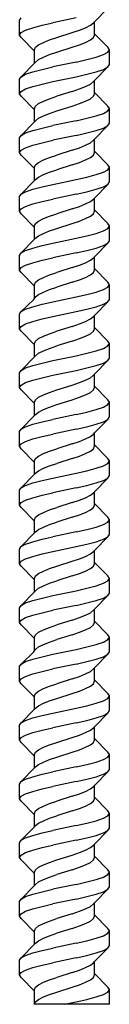
# Model space of a CAD drawing. Units: centimetres. Extents: x -31.4 to -9.4, y -25.4 to 9.6.
# Drawn here: x -13.9 to -12.3, y -25.4 to -8 of the extents above; entities that cross this region are included whole.
import ezdxf

# ---------------------------------------------------------------- set-up
doc = ezdxf.new("R2010")
doc.units = ezdxf.units.CM
doc.layers.get('0').update_dxf_attribs({"linetype": 'CONTINUOUS'})

msp = doc.modelspace()

# ---------------------------------------------------------------- linework, layer by layer
for p, q in [((-12.57835, -8.001462), (-12.339848, -7.759418)), ((-13.906642, -7.976432), (-13.879486, -7.93303)), ((-13.906642, -8.236849), (-13.906642, -7.976432)), ((-13.508154, -8.063238), (-13.315939, -8.019835)), ((-12.903394, -7.93303), (-13.315939, -8.019835)), ((-12.649533, -8.063238), (-12.596454, -8.019835)), ((-12.596454, -8.019835), (-12.57835, -8.001462)), ((-12.57835, -8.211819), (-12.57835, -8.001462)), ((-13.906642, -8.236849), (-13.879486, -8.193446)), ((-13.879486, -8.193446), (-13.799867, -8.150043)), ((-13.799867, -8.150043), (-13.673213, -8.106641)), ((-13.673213, -8.106641), (-13.508154, -8.063238)), ((-13.247182, -8.280252), (-12.972152, -8.193446)), ((-12.972152, -8.193446), (-12.844008, -8.150043)), ((-12.844008, -8.150043), (-12.733969, -8.106641)), ((-12.733969, -8.106641), (-12.649533, -8.063238)), ((-13.879486, -8.280252), (-13.906642, -8.236849)), ((-13.640983, -8.522295), (-13.879486, -8.280252)), ((-13.569801, -8.41046), (-13.485364, -8.367057)), ((-13.485364, -8.367057), (-13.375325, -8.323655)), ((-13.375325, -8.323655), (-13.247182, -8.280252)), ((-12.844008, -8.41046), (-12.733969, -8.367057)), ((-12.733969, -8.367057), (-12.649533, -8.323655)), ((-12.649533, -8.323655), (-12.596454, -8.280252)), ((-12.596454, -8.280252), (-12.57835, -8.236849)), ((-12.339848, -8.453863), (-12.57835, -8.211819)), ((-12.57835, -8.236849), (-12.57835, -8.211819)), ((-13.640983, -8.497266), (-13.622879, -8.453863)), ((-13.640983, -8.522295), (-13.640983, -8.497266)), ((-13.640983, -8.732653), (-13.640983, -8.522295)), ((-13.622879, -8.453863), (-13.569801, -8.41046)), ((-13.375325, -8.584071), (-13.247182, -8.540668)), ((-13.247182, -8.540668), (-12.972152, -8.453863)), ((-12.972152, -8.453863), (-12.844008, -8.41046)), ((-12.419466, -8.584071), (-12.339848, -8.540668)), ((-12.312692, -8.497266), (-12.339848, -8.453863)), ((-12.339848, -8.540668), (-12.312692, -8.497266)), ((-12.312692, -8.757682), (-12.312692, -8.497266)), ((-13.640983, -8.732653), (-13.622879, -8.71428)), ((-13.622879, -8.71428), (-13.569801, -8.670877)), ((-13.569801, -8.670877), (-13.485364, -8.627474)), ((-13.485364, -8.627474), (-13.375325, -8.584071)), ((-12.903394, -8.71428), (-13.315939, -8.801085)), ((-12.903394, -8.71428), (-12.711179, -8.670877)), ((-12.711179, -8.670877), (-12.54612, -8.627474)), ((-12.54612, -8.627474), (-12.419466, -8.584071)), ((-13.879486, -8.974696), (-13.640983, -8.732653)), ((-13.799867, -8.931293), (-13.673213, -8.887891)), ((-13.673213, -8.887891), (-13.508154, -8.844488)), ((-13.508154, -8.844488), (-13.315939, -8.801085)), ((-12.711179, -8.931293), (-12.54612, -8.887891)), ((-12.57835, -9.043129), (-12.339848, -8.801085)), ((-12.54612, -8.887891), (-12.419466, -8.844488)), ((-12.419466, -8.844488), (-12.339848, -8.801085)), ((-12.339848, -8.801085), (-12.312692, -8.757682)), ((-13.906642, -9.018099), (-13.879486, -8.974696)), ((-13.906642, -9.278516), (-13.906642, -9.018099)), ((-13.879486, -8.974696), (-13.799867, -8.931293)), ((-13.508154, -9.104905), (-13.315939, -9.061502)), ((-13.315939, -9.061502), (-12.903394, -8.974696)), ((-12.903394, -8.974696), (-12.711179, -8.931293)), ((-12.649533, -9.104905), (-12.596454, -9.061502)), ((-12.596454, -9.061502), (-12.57835, -9.043129)), ((-12.57835, -9.253486), (-12.57835, -9.043129)), ((-13.906642, -9.278516), (-13.879486, -9.235113)), ((-13.879486, -9.235113), (-13.799867, -9.19171)), ((-13.799867, -9.19171), (-13.673213, -9.148307)), ((-13.673213, -9.148307), (-13.508154, -9.104905)), ((-12.972152, -9.235113), (-13.247182, -9.321918)), ((-12.972152, -9.235113), (-12.844008, -9.19171)), ((-12.844008, -9.19171), (-12.733969, -9.148307)), ((-12.733969, -9.148307), (-12.649533, -9.104905)), ((-12.339848, -9.495529), (-12.57835, -9.253486)), ((-12.57835, -9.278516), (-12.57835, -9.253486)), ((-13.879486, -9.321918), (-13.906642, -9.278516)), ((-13.640983, -9.563962), (-13.879486, -9.321918)), ((-13.569801, -9.452127), (-13.485364, -9.408724)), ((-13.485364, -9.408724), (-13.375325, -9.365321)), ((-13.375325, -9.365321), (-13.247182, -9.321918)), ((-12.844008, -9.452127), (-12.733969, -9.408724)), ((-12.733969, -9.408724), (-12.649533, -9.365321)), ((-12.649533, -9.365321), (-12.596454, -9.321918)), ((-12.596454, -9.321918), (-12.57835, -9.278516)), ((-13.640983, -9.538932), (-13.622879, -9.49553)), ((-13.640983, -9.563962), (-13.640983, -9.538932)), ((-13.640983, -9.774319), (-13.640983, -9.563962)), ((-13.622879, -9.49553), (-13.569801, -9.452127)), ((-13.375325, -9.625738), (-13.247182, -9.582335)), ((-13.247182, -9.582335), (-12.972152, -9.49553)), ((-12.972152, -9.49553), (-12.844008, -9.452127)), ((-12.419466, -9.625738), (-12.339848, -9.582335)), ((-12.312692, -9.538932), (-12.339848, -9.495529)), ((-12.339848, -9.582335), (-12.312692, -9.538932)), ((-12.312692, -9.799349), (-12.312692, -9.538932)), ((-13.879486, -10.016363), (-13.640983, -9.774319)), ((-13.640983, -9.774319), (-13.622879, -9.755946)), ((-13.622879, -9.755946), (-13.569801, -9.712543)), ((-13.569801, -9.712543), (-13.485364, -9.669141)), ((-13.485364, -9.669141), (-13.375325, -9.625738)), ((-12.903394, -9.755946), (-13.315939, -9.842752)), ((-12.903394, -9.755946), (-12.711179, -9.712543)), ((-12.711179, -9.712543), (-12.54612, -9.669141)), ((-12.54612, -9.669141), (-12.419466, -9.625738)), ((-13.799867, -9.97296), (-13.673213, -9.929557)), ((-13.673213, -9.929557), (-13.508154, -9.886155)), ((-13.508154, -9.886155), (-13.315939, -9.842752)), ((-12.711179, -9.97296), (-12.54612, -9.929557)), ((-12.57835, -10.084795), (-12.339848, -9.842752)), ((-12.54612, -9.929557), (-12.419466, -9.886155)), ((-12.419466, -9.886155), (-12.339848, -9.842752)), ((-12.339848, -9.842752), (-12.312692, -9.799349)), ((-13.906642, -10.059766), (-13.879486, -10.016363)), ((-13.906642, -10.320182), (-13.906642, -10.059766)), ((-13.879486, -10.016363), (-13.799867, -9.97296)), ((-13.508154, -10.146571), (-13.315939, -10.103168)), ((-12.903394, -10.016363), (-13.315939, -10.103168)), ((-12.903394, -10.016363), (-12.711179, -9.97296)), ((-12.649533, -10.146571), (-12.596454, -10.103168)), ((-12.596454, -10.103168), (-12.57835, -10.084795)), ((-12.57835, -10.295153), (-12.57835, -10.084795)), ((-13.906642, -10.320182), (-13.879486, -10.27678)), ((-13.879486, -10.27678), (-13.799867, -10.233377)), ((-13.799867, -10.233377), (-13.673213, -10.189974)), ((-13.673213, -10.189974), (-13.508154, -10.146571)), ((-12.972152, -10.27678), (-13.247182, -10.363585)), ((-12.972152, -10.27678), (-12.844008, -10.233377)), ((-12.844008, -10.233377), (-12.733969, -10.189974)), ((-12.733969, -10.189974), (-12.649533, -10.146571)), ((-12.339848, -10.537196), (-12.57835, -10.295153)), ((-12.57835, -10.320182), (-12.57835, -10.295153)), ((-13.879486, -10.363585), (-13.906642, -10.320182)), ((-13.640983, -10.605629), (-13.879486, -10.363585)), ((-13.569801, -10.493793), (-13.485364, -10.450391)), ((-13.485364, -10.450391), (-13.375325, -10.406988)), ((-13.375325, -10.406988), (-13.247182, -10.363585)), ((-12.844008, -10.493793), (-12.733969, -10.450391)), ((-12.733969, -10.450391), (-12.649533, -10.406988)), ((-12.649533, -10.406988), (-12.596454, -10.363585)), ((-12.596454, -10.363585), (-12.57835, -10.320182)), ((-13.640983, -10.580599), (-13.622879, -10.537196)), ((-13.640983, -10.605629), (-13.640983, -10.580599)), ((-13.640983, -10.815986), (-13.640983, -10.605629)), ((-13.622879, -10.537196), (-13.569801, -10.493793)), ((-13.375325, -10.667405), (-13.247182, -10.624002)), ((-12.972152, -10.537196), (-13.247182, -10.624002)), ((-12.972152, -10.537196), (-12.844008, -10.493793)), ((-12.419466, -10.667405), (-12.339848, -10.624002)), ((-12.312692, -10.580599), (-12.339848, -10.537196)), ((-12.339848, -10.624002), (-12.312692, -10.580599)), ((-12.312692, -10.841016), (-12.312692, -10.580599)), ((-13.879486, -11.05803), (-13.640983, -10.815986)), ((-13.640983, -10.815986), (-13.622879, -10.797613)), ((-13.622879, -10.797613), (-13.569801, -10.75421)), ((-13.569801, -10.75421), (-13.485364, -10.710807)), ((-13.485364, -10.710807), (-13.375325, -10.667405)), ((-13.315939, -10.884418), (-12.903394, -10.797613)), ((-12.903394, -10.797613), (-12.711179, -10.75421)), ((-12.711179, -10.75421), (-12.54612, -10.710807)), ((-12.54612, -10.710807), (-12.419466, -10.667405)), ((-13.799867, -11.014627), (-13.673213, -10.971224)), ((-13.673213, -10.971224), (-13.508154, -10.927821)), ((-13.508154, -10.927821), (-13.315939, -10.884418)), ((-12.711179, -11.014627), (-12.54612, -10.971224)), ((-12.57835, -11.126462), (-12.339848, -10.884418)), ((-12.54612, -10.971224), (-12.419466, -10.927821)), ((-12.419466, -10.927821), (-12.339848, -10.884418)), ((-12.339848, -10.884418), (-12.312692, -10.841016)), ((-13.906642, -11.101432), (-13.879486, -11.05803)), ((-13.906642, -11.361849), (-13.906642, -11.101432)), ((-13.879486, -11.05803), (-13.799867, -11.014627)), ((-13.508154, -11.188238), (-13.315939, -11.144835)), ((-12.903394, -11.05803), (-13.315939, -11.144835)), ((-12.903394, -11.05803), (-12.711179, -11.014627)), ((-12.649533, -11.188238), (-12.596454, -11.144835)), ((-12.596454, -11.144835), (-12.57835, -11.126462)), ((-12.57835, -11.336819), (-12.57835, -11.126462)), ((-13.906642, -11.361849), (-13.879486, -11.318446)), ((-13.879486, -11.318446), (-13.799867, -11.275043)), ((-13.799867, -11.275043), (-13.673213, -11.231641)), ((-13.673213, -11.231641), (-13.508154, -11.188238)), ((-12.972152, -11.318446), (-13.247182, -11.405252)), ((-12.972152, -11.318446), (-12.844008, -11.275043)), ((-12.844008, -11.275043), (-12.733969, -11.231641)), ((-12.733969, -11.231641), (-12.649533, -11.188238)), ((-12.339848, -11.578863), (-12.57835, -11.336819)), ((-12.57835, -11.361849), (-12.57835, -11.336819)), ((-13.879486, -11.405252), (-13.906642, -11.361849)), ((-13.640983, -11.647295), (-13.879486, -11.405252)), ((-13.569801, -11.53546), (-13.485364, -11.492057)), ((-13.485364, -11.492057), (-13.375325, -11.448655)), ((-13.375325, -11.448655), (-13.247182, -11.405252)), ((-12.844008, -11.53546), (-12.733969, -11.492057)), ((-12.733969, -11.492057), (-12.649533, -11.448655)), ((-12.649533, -11.448655), (-12.596454, -11.405252)), ((-12.596454, -11.405252), (-12.57835, -11.361849)), ((-13.640983, -11.622266), (-13.622879, -11.578863)), ((-13.640983, -11.647295), (-13.640983, -11.622266)), ((-13.640983, -11.857653), (-13.640983, -11.647295)), ((-13.622879, -11.578863), (-13.569801, -11.53546)), ((-13.375325, -11.709071), (-13.247182, -11.665668)), ((-13.247182, -11.665668), (-12.972152, -11.578863)), ((-12.972152, -11.578863), (-12.844008, -11.53546)), ((-12.419466, -11.709071), (-12.339848, -11.665668)), ((-12.312692, -11.622266), (-12.339848, -11.578863)), ((-12.339848, -11.665668), (-12.312692, -11.622266)), ((-12.312692, -11.882682), (-12.312692, -11.622266)), ((-13.879486, -12.099696), (-13.640983, -11.857653)), ((-13.640983, -11.857653), (-13.622879, -11.83928)), ((-13.622879, -11.83928), (-13.569801, -11.795877)), ((-13.569801, -11.795877), (-13.485364, -11.752474)), ((-13.485364, -11.752474), (-13.375325, -11.709071)), ((-13.315939, -11.926085), (-12.903394, -11.83928)), ((-12.903394, -11.83928), (-12.711179, -11.795877)), ((-12.711179, -11.795877), (-12.54612, -11.752474)), ((-12.54612, -11.752474), (-12.419466, -11.709071)), ((-13.799867, -12.056293), (-13.673213, -12.012891)), ((-13.673213, -12.012891), (-13.508154, -11.969488)), ((-13.508154, -11.969488), (-13.315939, -11.926085)), ((-12.711179, -12.056293), (-12.54612, -12.012891)), ((-12.57835, -12.168129), (-12.339848, -11.926085)), ((-12.54612, -12.012891), (-12.419466, -11.969488)), ((-12.419466, -11.969488), (-12.339848, -11.926085)), ((-12.339848, -11.926085), (-12.312692, -11.882682)), ((-13.906642, -12.143099), (-13.879486, -12.099696)), ((-13.906642, -12.403516), (-13.906642, -12.143099)), ((-13.879486, -12.099696), (-13.799867, -12.056293)), ((-13.508154, -12.229905), (-13.315939, -12.186502)), ((-12.903394, -12.099696), (-13.315939, -12.186502)), ((-12.903394, -12.099696), (-12.711179, -12.056293)), ((-12.649533, -12.229905), (-12.596454, -12.186502)), ((-12.596454, -12.186502), (-12.57835, -12.168129)), ((-12.57835, -12.378486), (-12.57835, -12.168129)), ((-13.906642, -12.403516), (-13.879486, -12.360113)), ((-13.879486, -12.360113), (-13.799867, -12.31671)), ((-13.799867, -12.31671), (-13.673213, -12.273307)), ((-13.673213, -12.273307), (-13.508154, -12.229905)), ((-12.972152, -12.360113), (-13.247182, -12.446918)), ((-12.972152, -12.360113), (-12.844008, -12.31671)), ((-12.844008, -12.31671), (-12.733969, -12.273307)), ((-12.733969, -12.273307), (-12.649533, -12.229905)), ((-12.339848, -12.620529), (-12.57835, -12.378486)), ((-12.57835, -12.403516), (-12.57835, -12.378486)), ((-13.879486, -12.446918), (-13.906642, -12.403516)), ((-13.640983, -12.688962), (-13.879486, -12.446918)), ((-13.569801, -12.577127), (-13.485364, -12.533724)), ((-13.485364, -12.533724), (-13.375325, -12.490321)), ((-13.375325, -12.490321), (-13.247182, -12.446918)), ((-12.844008, -12.577127), (-12.733969, -12.533724)), ((-12.733969, -12.533724), (-12.649533, -12.490321)), ((-12.649533, -12.490321), (-12.596454, -12.446918)), ((-12.596454, -12.446918), (-12.57835, -12.403516)), ((-13.640983, -12.663932), (-13.622879, -12.62053)), ((-13.640983, -12.688962), (-13.640983, -12.663932)), ((-13.640983, -12.907268), (-13.640983, -12.688962)), ((-13.622879, -12.62053), (-13.569801, -12.577127)), ((-13.375325, -12.750738), (-13.247182, -12.707335)), ((-12.972152, -12.62053), (-13.247182, -12.707335)), ((-12.972152, -12.62053), (-12.844008, -12.577127)), ((-12.419466, -12.750738), (-12.339848, -12.707335)), ((-12.312692, -12.663932), (-12.339848, -12.620529)), ((-12.339848, -12.707335), (-12.312692, -12.663932)), ((-12.312692, -12.924349), (-12.312692, -12.663932)), ((-13.652732, -12.924349), (-13.640983, -12.907268)), ((-13.640983, -12.907268), (-13.622879, -12.880946)), ((-13.622879, -12.880946), (-13.569801, -12.837543)), ((-13.569801, -12.837543), (-13.485364, -12.794141)), ((-13.485364, -12.794141), (-13.375325, -12.750738)), ((-13.315939, -12.967752), (-12.903394, -12.880946)), ((-12.903394, -12.880946), (-12.711179, -12.837543)), ((-12.711179, -12.837543), (-12.54612, -12.794141)), ((-12.54612, -12.794141), (-12.419466, -12.750738)), ((-13.879486, -13.141363), (-13.652732, -12.924349)), ((-13.799867, -13.09796), (-13.673213, -13.054557)), ((-13.673213, -13.054557), (-13.508154, -13.011155)), ((-13.508154, -13.011155), (-13.315939, -12.967752)), ((-12.711179, -13.09796), (-12.54612, -13.054557)), ((-12.57835, -13.209795), (-12.339848, -12.967752)), ((-12.54612, -13.054557), (-12.419466, -13.011155)), ((-12.419466, -13.011155), (-12.339848, -12.967752)), ((-12.339848, -12.967752), (-12.312692, -12.924349)), ((-13.906642, -13.184766), (-13.879486, -13.141363)), ((-13.906642, -13.445182), (-13.906642, -13.184766)), ((-13.879486, -13.141363), (-13.799867, -13.09796)), ((-13.508154, -13.271571), (-13.315939, -13.228168)), ((-13.315939, -13.228168), (-12.903394, -13.141363)), ((-12.903394, -13.141363), (-12.711179, -13.09796)), ((-12.649533, -13.271571), (-12.596454, -13.228168)), ((-12.596454, -13.228168), (-12.57835, -13.209795)), ((-12.57835, -13.420153), (-12.57835, -13.209795)), ((-13.906642, -13.445182), (-13.879486, -13.40178)), ((-13.879486, -13.40178), (-13.799867, -13.358377)), ((-13.799867, -13.358377), (-13.673213, -13.314974)), ((-13.673213, -13.314974), (-13.508154, -13.271571)), ((-12.972152, -13.40178), (-13.247182, -13.488585)), ((-12.972152, -13.40178), (-12.844008, -13.358377)), ((-12.844008, -13.358377), (-12.733969, -13.314974)), ((-12.733969, -13.314974), (-12.649533, -13.271571)), ((-12.339848, -13.662196), (-12.57835, -13.420153)), ((-12.57835, -13.445182), (-12.57835, -13.420153)), ((-13.879486, -13.488585), (-13.906642, -13.445182)), ((-13.640983, -13.730629), (-13.879486, -13.488585)), ((-13.622879, -13.662196), (-13.569801, -13.618793)), ((-13.569801, -13.618793), (-13.485364, -13.575391)), ((-13.485364, -13.575391), (-13.375325, -13.531988)), ((-13.375325, -13.531988), (-13.247182, -13.488585)), ((-12.972152, -13.662196), (-12.844008, -13.618793)), ((-12.844008, -13.618793), (-12.733969, -13.575391)), ((-12.733969, -13.575391), (-12.649533, -13.531988)), ((-12.649533, -13.531988), (-12.596454, -13.488585)), ((-12.596454, -13.488585), (-12.57835, -13.445182)), ((-13.640983, -13.705599), (-13.622879, -13.662196)), ((-13.640983, -13.730629), (-13.640983, -13.705599)), ((-13.640983, -13.940986), (-13.640983, -13.730629)), ((-13.485364, -13.835807), (-13.375325, -13.792405)), ((-13.375325, -13.792405), (-13.247182, -13.749002)), ((-12.972152, -13.662196), (-13.247182, -13.749002)), ((-12.54612, -13.835807), (-12.419466, -13.792405)), ((-12.419466, -13.792405), (-12.339848, -13.749002)), ((-12.312692, -13.705599), (-12.339848, -13.662196)), ((-12.339848, -13.749002), (-12.312692, -13.705599)), ((-12.312692, -13.966016), (-12.312692, -13.705599)), ((-13.879486, -14.18303), (-13.640983, -13.940986)), ((-13.640983, -13.940986), (-13.622879, -13.922613)), ((-13.622879, -13.922613), (-13.569801, -13.87921)), ((-13.569801, -13.87921), (-13.485364, -13.835807)), ((-13.315939, -14.009418), (-12.903394, -13.922613)), ((-12.903394, -13.922613), (-12.711179, -13.87921)), ((-12.711179, -13.87921), (-12.54612, -13.835807)), ((-12.339848, -14.009418), (-12.312692, -13.966016)), ((-13.879486, -14.18303), (-13.799867, -14.139627)), ((-13.799867, -14.139627), (-13.673213, -14.096224)), ((-13.673213, -14.096224), (-13.508154, -14.052821)), ((-13.508154, -14.052821), (-13.315939, -14.009418)), ((-12.903394, -14.18303), (-12.711179, -14.139627)), ((-12.711179, -14.139627), (-12.54612, -14.096224)), ((-12.57835, -14.251462), (-12.339848, -14.009418)), ((-12.54612, -14.096224), (-12.419466, -14.052821)), ((-12.419466, -14.052821), (-12.339848, -14.009418)), ((-13.906642, -14.226432), (-13.879486, -14.18303)), ((-13.906642, -14.486849), (-13.906642, -14.226432)), ((-13.673213, -14.356641), (-13.508154, -14.313238)), ((-13.508154, -14.313238), (-13.315939, -14.269835)), ((-13.315939, -14.269835), (-12.903394, -14.18303)), ((-12.733969, -14.356641), (-12.649533, -14.313238)), ((-12.649533, -14.313238), (-12.596454, -14.269835)), ((-12.596454, -14.269835), (-12.57835, -14.251462)), ((-12.57835, -14.461819), (-12.57835, -14.251462)), ((-13.906642, -14.486849), (-13.879486, -14.443446)), ((-13.879486, -14.530252), (-13.906642, -14.486849)), ((-13.879486, -14.443446), (-13.799867, -14.400043)), ((-13.799867, -14.400043), (-13.673213, -14.356641)), ((-13.247182, -14.530252), (-12.972152, -14.443446)), ((-12.972152, -14.443446), (-12.844008, -14.400043)), ((-12.844008, -14.400043), (-12.733969, -14.356641)), ((-12.596454, -14.530252), (-12.57835, -14.486849)), ((-12.339848, -14.703863), (-12.57835, -14.461819)), ((-12.57835, -14.486849), (-12.57835, -14.461819)), ((-13.640983, -14.772295), (-13.879486, -14.530252)), ((-13.622879, -14.703863), (-13.569801, -14.66046)), ((-13.569801, -14.66046), (-13.485364, -14.617057)), ((-13.485364, -14.617057), (-13.375325, -14.573655)), ((-13.375325, -14.573655), (-13.247182, -14.530252)), ((-12.972152, -14.703863), (-12.844008, -14.66046)), ((-12.844008, -14.66046), (-12.733969, -14.617057)), ((-12.733969, -14.617057), (-12.649533, -14.573655)), ((-12.649533, -14.573655), (-12.596454, -14.530252)), ((-13.640983, -14.747266), (-13.622879, -14.703863)), ((-13.640983, -14.772295), (-13.640983, -14.747266)), ((-13.640983, -14.982653), (-13.640983, -14.772295)), ((-13.485364, -14.877474), (-13.375325, -14.834071)), ((-13.375325, -14.834071), (-13.247182, -14.790668)), ((-13.247182, -14.790668), (-12.972152, -14.703863)), ((-12.54612, -14.877474), (-12.419466, -14.834071)), ((-12.419466, -14.834071), (-12.339848, -14.790668)), ((-12.312692, -14.747266), (-12.339848, -14.703863)), ((-12.339848, -14.790668), (-12.312692, -14.747266)), ((-12.312692, -15.007682), (-12.312692, -14.747266)), ((-13.879486, -15.224696), (-13.640983, -14.982653)), ((-13.640983, -14.982653), (-13.622879, -14.96428)), ((-13.622879, -14.96428), (-13.569801, -14.920877)), ((-13.569801, -14.920877), (-13.485364, -14.877474)), ((-12.903394, -14.96428), (-13.315939, -15.051085)), ((-12.903394, -14.96428), (-12.711179, -14.920877)), ((-12.711179, -14.920877), (-12.54612, -14.877474)), ((-12.339848, -15.051085), (-12.312692, -15.007682)), ((-13.879486, -15.224696), (-13.799867, -15.181293)), ((-13.799867, -15.181293), (-13.673213, -15.137891)), ((-13.673213, -15.137891), (-13.508154, -15.094488)), ((-13.508154, -15.094488), (-13.315939, -15.051085)), ((-12.903394, -15.224696), (-12.711179, -15.181293)), ((-12.711179, -15.181293), (-12.54612, -15.137891)), ((-12.57835, -15.293129), (-12.339848, -15.051085)), ((-12.54612, -15.137891), (-12.419466, -15.094488)), ((-12.419466, -15.094488), (-12.339848, -15.051085)), ((-13.906642, -15.268099), (-13.879486, -15.224696)), ((-13.906642, -15.528516), (-13.906642, -15.268099)), ((-13.673213, -15.398307), (-13.508154, -15.354905)), ((-13.508154, -15.354905), (-13.315939, -15.311502)), ((-12.903394, -15.224696), (-13.315939, -15.311502)), ((-12.733969, -15.398307), (-12.649533, -15.354905)), ((-12.649533, -15.354905), (-12.596454, -15.311502)), ((-12.596454, -15.311502), (-12.57835, -15.293129)), ((-12.57835, -15.503486), (-12.57835, -15.293129)), ((-13.906642, -15.528516), (-13.879486, -15.485113)), ((-13.879486, -15.571918), (-13.906642, -15.528516)), ((-13.879486, -15.485113), (-13.799867, -15.44171)), ((-13.799867, -15.44171), (-13.673213, -15.398307)), ((-12.972152, -15.485113), (-13.247182, -15.571918)), ((-12.972152, -15.485113), (-12.844008, -15.44171)), ((-12.844008, -15.44171), (-12.733969, -15.398307)), ((-12.596454, -15.571918), (-12.57835, -15.528516)), ((-12.339848, -15.745529), (-12.57835, -15.503486)), ((-12.57835, -15.528516), (-12.57835, -15.503486)), ((-13.640983, -15.813962), (-13.879486, -15.571918)), ((-13.622879, -15.74553), (-13.569801, -15.702127)), ((-13.569801, -15.702127), (-13.485364, -15.658724)), ((-13.485364, -15.658724), (-13.375325, -15.615321)), ((-13.375325, -15.615321), (-13.247182, -15.571918)), ((-12.972152, -15.74553), (-12.844008, -15.702127)), ((-12.844008, -15.702127), (-12.733969, -15.658724)), ((-12.733969, -15.658724), (-12.649533, -15.615321)), ((-12.649533, -15.615321), (-12.596454, -15.571918)), ((-13.640983, -15.788932), (-13.622879, -15.74553)), ((-13.640983, -15.813962), (-13.640983, -15.788932)), ((-13.640983, -16.024319), (-13.640983, -15.813962)), ((-13.485364, -15.919141), (-13.375325, -15.875738)), ((-13.375325, -15.875738), (-13.247182, -15.832335)), ((-12.972152, -15.74553), (-13.247182, -15.832335)), ((-12.54612, -15.919141), (-12.419466, -15.875738)), ((-12.419466, -15.875738), (-12.339848, -15.832335)), ((-12.312692, -15.788932), (-12.339848, -15.745529)), ((-12.339848, -15.832335), (-12.312692, -15.788932)), ((-12.312692, -16.049349), (-12.312692, -15.788932)), ((-13.879486, -16.266363), (-13.640983, -16.024319)), ((-13.640983, -16.024319), (-13.622879, -16.005946)), ((-13.622879, -16.005946), (-13.569801, -15.962543)), ((-13.569801, -15.962543), (-13.485364, -15.919141)), ((-13.315939, -16.092752), (-12.903394, -16.005946)), ((-12.903394, -16.005946), (-12.711179, -15.962543)), ((-12.711179, -15.962543), (-12.54612, -15.919141)), ((-12.339848, -16.092752), (-12.312692, -16.049349)), ((-13.879486, -16.266363), (-13.799867, -16.22296)), ((-13.799867, -16.22296), (-13.673213, -16.179557)), ((-13.673213, -16.179557), (-13.508154, -16.136155)), ((-13.508154, -16.136155), (-13.315939, -16.092752)), ((-12.903394, -16.266363), (-12.711179, -16.22296)), ((-12.711179, -16.22296), (-12.54612, -16.179557)), ((-12.57835, -16.334795), (-12.339848, -16.092752)), ((-12.54612, -16.179557), (-12.419466, -16.136155)), ((-12.419466, -16.136155), (-12.339848, -16.092752)), ((-13.906642, -16.309766), (-13.879486, -16.266363)), ((-13.906642, -16.570182), (-13.906642, -16.309766)), ((-13.673213, -16.439974), (-13.508154, -16.396571)), ((-13.508154, -16.396571), (-13.315939, -16.353168)), ((-12.903394, -16.266363), (-13.315939, -16.353168)), ((-12.733969, -16.439974), (-12.649533, -16.396571)), ((-12.649533, -16.396571), (-12.596454, -16.353168)), ((-12.596454, -16.353168), (-12.57835, -16.334795)), ((-12.57835, -16.545153), (-12.57835, -16.334795)), ((-13.906642, -16.570182), (-13.879486, -16.52678)), ((-13.879486, -16.613585), (-13.906642, -16.570182)), ((-13.879486, -16.52678), (-13.799867, -16.483377)), ((-13.799867, -16.483377), (-13.673213, -16.439974)), ((-12.972152, -16.52678), (-13.247182, -16.613585)), ((-12.972152, -16.52678), (-12.844008, -16.483377)), ((-12.844008, -16.483377), (-12.733969, -16.439974)), ((-12.596454, -16.613585), (-12.57835, -16.570182)), ((-12.339848, -16.787196), (-12.57835, -16.545153)), ((-12.57835, -16.570182), (-12.57835, -16.545153)), ((-13.640983, -16.855629), (-13.879486, -16.613585)), ((-13.622879, -16.787196), (-13.569801, -16.743793)), ((-13.569801, -16.743793), (-13.485364, -16.700391)), ((-13.485364, -16.700391), (-13.375325, -16.656988)), ((-13.375325, -16.656988), (-13.247182, -16.613585)), ((-12.972152, -16.787196), (-12.844008, -16.743793)), ((-12.844008, -16.743793), (-12.733969, -16.700391)), ((-12.733969, -16.700391), (-12.649533, -16.656988)), ((-12.649533, -16.656988), (-12.596454, -16.613585)), ((-13.640983, -16.830599), (-13.622879, -16.787196)), ((-13.640983, -16.855629), (-13.640983, -16.830599)), ((-13.640983, -17.065986), (-13.640983, -16.855629)), ((-13.485364, -16.960807), (-13.375325, -16.917405)), ((-13.375325, -16.917405), (-13.247182, -16.874002)), ((-12.972152, -16.787196), (-13.247182, -16.874002)), ((-12.54612, -16.960807), (-12.419466, -16.917405)), ((-12.419466, -16.917405), (-12.339848, -16.874002)), ((-12.312692, -16.830599), (-12.339848, -16.787196)), ((-12.339848, -16.874002), (-12.312692, -16.830599)), ((-12.312692, -17.091016), (-12.312692, -16.830599)), ((-13.879486, -17.30803), (-13.640983, -17.065986)), ((-13.640983, -17.065986), (-13.622879, -17.047613)), ((-13.622879, -17.047613), (-13.569801, -17.00421)), ((-13.569801, -17.00421), (-13.485364, -16.960807)), ((-12.903394, -17.047613), (-13.315939, -17.134418)), ((-12.903394, -17.047613), (-12.711179, -17.00421)), ((-12.711179, -17.00421), (-12.54612, -16.960807)), ((-12.339848, -17.134418), (-12.312692, -17.091016)), ((-13.879486, -17.30803), (-13.799867, -17.264627)), ((-13.799867, -17.264627), (-13.673213, -17.221224)), ((-13.673213, -17.221224), (-13.508154, -17.177821)), ((-13.508154, -17.177821), (-13.315939, -17.134418)), ((-12.903394, -17.30803), (-12.711179, -17.264627)), ((-12.711179, -17.264627), (-12.54612, -17.221224)), ((-12.57835, -17.376462), (-12.339848, -17.134418)), ((-12.54612, -17.221224), (-12.419466, -17.177821)), ((-12.419466, -17.177821), (-12.339848, -17.134418)), ((-13.906642, -17.351432), (-13.879486, -17.30803)), ((-13.906642, -17.611849), (-13.906642, -17.351432)), ((-13.673213, -17.481641), (-13.508154, -17.438238)), ((-13.508154, -17.438238), (-13.315939, -17.394835)), ((-13.315939, -17.394835), (-12.903394, -17.30803)), ((-12.733969, -17.481641), (-12.649533, -17.438238)), ((-12.649533, -17.438238), (-12.596454, -17.394835)), ((-12.596454, -17.394835), (-12.57835, -17.376462)), ((-12.57835, -17.586819), (-12.57835, -17.376462)), ((-13.906642, -17.611849), (-13.879486, -17.568446)), ((-13.879486, -17.655252), (-13.906642, -17.611849)), ((-13.879486, -17.568446), (-13.799867, -17.525043)), ((-13.799867, -17.525043), (-13.673213, -17.481641)), ((-13.247182, -17.655252), (-12.972152, -17.568446)), ((-12.972152, -17.568446), (-12.844008, -17.525043)), ((-12.844008, -17.525043), (-12.733969, -17.481641)), ((-12.596454, -17.655252), (-12.57835, -17.611849)), ((-12.339848, -17.828863), (-12.57835, -17.586819)), ((-12.57835, -17.611849), (-12.57835, -17.586819)), ((-13.640983, -17.897295), (-13.879486, -17.655252)), ((-13.622879, -17.828863), (-13.569801, -17.78546)), ((-13.569801, -17.78546), (-13.485364, -17.742057)), ((-13.485364, -17.742057), (-13.375325, -17.698655)), ((-13.375325, -17.698655), (-13.247182, -17.655252)), ((-12.972152, -17.828863), (-12.844008, -17.78546)), ((-12.844008, -17.78546), (-12.733969, -17.742057)), ((-12.733969, -17.742057), (-12.649533, -17.698655)), ((-12.649533, -17.698655), (-12.596454, -17.655252)), ((-13.640983, -17.872266), (-13.622879, -17.828863)), ((-13.640983, -17.897295), (-13.640983, -17.872266)), ((-13.640983, -18.107653), (-13.640983, -17.897295)), ((-13.485364, -18.002474), (-13.375325, -17.959071)), ((-13.375325, -17.959071), (-13.247182, -17.915668)), ((-12.972152, -17.828863), (-13.247182, -17.915668)), ((-12.54612, -18.002474), (-12.419466, -17.959071)), ((-12.419466, -17.959071), (-12.339848, -17.915668)), ((-12.312692, -17.872266), (-12.339848, -17.828863)), ((-12.339848, -17.915668), (-12.312692, -17.872266)), ((-12.312692, -18.132682), (-12.312692, -17.872266)), ((-13.879486, -18.349696), (-13.640983, -18.107653)), ((-13.640983, -18.107653), (-13.622879, -18.08928)), ((-13.622879, -18.08928), (-13.569801, -18.045877)), ((-13.569801, -18.045877), (-13.485364, -18.002474)), ((-13.315939, -18.176085), (-12.903394, -18.08928)), ((-12.903394, -18.08928), (-12.711179, -18.045877)), ((-12.711179, -18.045877), (-12.54612, -18.002474)), ((-12.339848, -18.176085), (-12.312692, -18.132682)), ((-13.879486, -18.349696), (-13.799867, -18.306293)), ((-13.799867, -18.306293), (-13.673213, -18.262891)), ((-13.673213, -18.262891), (-13.508154, -18.219488)), ((-13.508154, -18.219488), (-13.315939, -18.176085)), ((-12.903394, -18.349696), (-12.711179, -18.306293)), ((-12.711179, -18.306293), (-12.54612, -18.262891)), ((-12.57835, -18.418129), (-12.339848, -18.176085)), ((-12.54612, -18.262891), (-12.419466, -18.219488)), ((-12.419466, -18.219488), (-12.339848, -18.176085)), ((-13.906642, -18.393099), (-13.879486, -18.349696)), ((-13.906642, -18.653516), (-13.906642, -18.393099)), ((-13.673213, -18.523307), (-13.508154, -18.479905)), ((-13.508154, -18.479905), (-13.315939, -18.436502)), ((-12.903394, -18.349696), (-13.315939, -18.436502)), ((-12.733969, -18.523307), (-12.649533, -18.479905)), ((-12.649533, -18.479905), (-12.596454, -18.436502)), ((-12.596454, -18.436502), (-12.57835, -18.418129)), ((-12.57835, -18.628486), (-12.57835, -18.418129)), ((-13.906642, -18.653516), (-13.879486, -18.610113)), ((-13.879486, -18.696918), (-13.906642, -18.653516)), ((-13.879486, -18.610113), (-13.799867, -18.56671)), ((-13.799867, -18.56671), (-13.673213, -18.523307)), ((-12.972152, -18.610113), (-13.247182, -18.696918)), ((-12.972152, -18.610113), (-12.844008, -18.56671)), ((-12.844008, -18.56671), (-12.733969, -18.523307)), ((-12.596454, -18.696918), (-12.57835, -18.653516)), ((-12.339848, -18.870529), (-12.57835, -18.628486)), ((-12.57835, -18.653516), (-12.57835, -18.628486)), ((-13.640983, -18.938962), (-13.879486, -18.696918)), ((-13.622879, -18.87053), (-13.569801, -18.827127)), ((-13.569801, -18.827127), (-13.485364, -18.783724)), ((-13.485364, -18.783724), (-13.375325, -18.740321)), ((-13.375325, -18.740321), (-13.247182, -18.696918)), ((-12.972152, -18.87053), (-12.844008, -18.827127)), ((-12.844008, -18.827127), (-12.733969, -18.783724)), ((-12.733969, -18.783724), (-12.649533, -18.740321)), ((-12.649533, -18.740321), (-12.596454, -18.696918)), ((-13.640983, -18.913932), (-13.622879, -18.87053)), ((-13.640983, -18.938962), (-13.640983, -18.913932)), ((-13.640983, -19.157268), (-13.640983, -18.938962)), ((-13.485364, -19.044141), (-13.375325, -19.000738)), ((-13.375325, -19.000738), (-13.247182, -18.957335)), ((-12.972152, -18.87053), (-13.247182, -18.957335)), ((-12.54612, -19.044141), (-12.419466, -19.000738)), ((-12.419466, -19.000738), (-12.339848, -18.957335)), ((-12.312692, -18.913932), (-12.339848, -18.870529)), ((-12.339848, -18.957335), (-12.312692, -18.913932)), ((-12.312692, -19.174349), (-12.312692, -18.913932)), ((-13.879486, -19.391363), (-13.652732, -19.174349)), ((-13.652732, -19.174349), (-13.640983, -19.157268)), ((-13.640983, -19.157268), (-13.622879, -19.130946)), ((-13.622879, -19.130946), (-13.569801, -19.087543)), ((-13.569801, -19.087543), (-13.485364, -19.044141)), ((-13.315939, -19.217752), (-12.903394, -19.130946)), ((-12.903394, -19.130946), (-12.711179, -19.087543)), ((-12.711179, -19.087543), (-12.54612, -19.044141)), ((-12.339848, -19.217752), (-12.312692, -19.174349)), ((-13.879486, -19.391363), (-13.799867, -19.34796)), ((-13.799867, -19.34796), (-13.673213, -19.304557)), ((-13.673213, -19.304557), (-13.508154, -19.261155)), ((-13.508154, -19.261155), (-13.315939, -19.217752)), ((-12.903394, -19.391363), (-12.711179, -19.34796)), ((-12.711179, -19.34796), (-12.54612, -19.304557)), ((-12.57835, -19.459795), (-12.339848, -19.217752)), ((-12.54612, -19.304557), (-12.419466, -19.261155)), ((-12.419466, -19.261155), (-12.339848, -19.217752)), ((-13.906642, -19.434766), (-13.879486, -19.391363)), ((-13.906642, -19.695182), (-13.906642, -19.434766)), ((-13.673213, -19.564974), (-13.508154, -19.521571)), ((-13.508154, -19.521571), (-13.315939, -19.478168)), ((-12.903394, -19.391363), (-13.315939, -19.478168)), ((-12.733969, -19.564974), (-12.649533, -19.521571)), ((-12.649533, -19.521571), (-12.596454, -19.478168)), ((-12.596454, -19.478168), (-12.57835, -19.459795)), ((-12.57835, -19.670153), (-12.57835, -19.459795)), ((-13.906642, -19.695182), (-13.879486, -19.65178)), ((-13.879486, -19.738585), (-13.906642, -19.695182)), ((-13.879486, -19.65178), (-13.799867, -19.608377)), ((-13.799867, -19.608377), (-13.673213, -19.564974)), ((-12.972152, -19.65178), (-13.247182, -19.738585)), ((-12.972152, -19.65178), (-12.844008, -19.608377)), ((-12.844008, -19.608377), (-12.733969, -19.564974)), ((-12.596454, -19.738585), (-12.57835, -19.695182)), ((-12.339848, -19.912196), (-12.57835, -19.670153)), ((-12.57835, -19.695182), (-12.57835, -19.670153)), ((-13.640983, -19.980629), (-13.879486, -19.738585)), ((-13.622879, -19.912196), (-13.569801, -19.868793)), ((-13.569801, -19.868793), (-13.485364, -19.825391)), ((-13.485364, -19.825391), (-13.375325, -19.781988)), ((-13.375325, -19.781988), (-13.247182, -19.738585)), ((-12.972152, -19.912196), (-12.844008, -19.868793)), ((-12.844008, -19.868793), (-12.733969, -19.825391)), ((-12.733969, -19.825391), (-12.649533, -19.781988)), ((-12.649533, -19.781988), (-12.596454, -19.738585)), ((-13.640983, -19.955599), (-13.622879, -19.912196)), ((-13.640983, -19.980629), (-13.640983, -19.955599)), ((-13.640983, -20.190986), (-13.640983, -19.980629)), ((-13.485364, -20.085807), (-13.375325, -20.042405)), ((-13.375325, -20.042405), (-13.247182, -19.999002)), ((-13.247182, -19.999002), (-12.972152, -19.912196)), ((-12.54612, -20.085807), (-12.419466, -20.042405)), ((-12.419466, -20.042405), (-12.339848, -19.999002)), ((-12.312692, -19.955599), (-12.339848, -19.912196)), ((-12.339848, -19.999002), (-12.312692, -19.955599)), ((-12.312692, -20.216016), (-12.312692, -19.955599)), ((-13.879486, -20.43303), (-13.640983, -20.190986)), ((-13.640983, -20.190986), (-13.622879, -20.172613)), ((-13.622879, -20.172613), (-13.569801, -20.12921)), ((-13.569801, -20.12921), (-13.485364, -20.085807)), ((-13.315939, -20.259418), (-12.903394, -20.172613)), ((-12.903394, -20.172613), (-12.711179, -20.12921)), ((-12.711179, -20.12921), (-12.54612, -20.085807)), ((-12.339848, -20.259418), (-12.312692, -20.216016)), ((-13.879486, -20.43303), (-13.799867, -20.389627)), ((-13.799867, -20.389627), (-13.673213, -20.346224)), ((-13.673213, -20.346224), (-13.508154, -20.302821)), ((-13.508154, -20.302821), (-13.315939, -20.259418)), ((-12.903394, -20.43303), (-12.711179, -20.389627)), ((-12.711179, -20.389627), (-12.54612, -20.346224)), ((-12.57835, -20.501462), (-12.339848, -20.259418)), ((-12.54612, -20.346224), (-12.419466, -20.302821)), ((-12.419466, -20.302821), (-12.339848, -20.259418)), ((-13.906642, -20.476432), (-13.879486, -20.43303)), ((-13.906642, -20.736849), (-13.906642, -20.476432)), ((-13.673213, -20.606641), (-13.508154, -20.563238)), ((-13.508154, -20.563238), (-13.315939, -20.519835)), ((-12.903394, -20.43303), (-13.315939, -20.519835)), ((-12.733969, -20.606641), (-12.649533, -20.563238)), ((-12.649533, -20.563238), (-12.596454, -20.519835)), ((-12.596454, -20.519835), (-12.57835, -20.501462)), ((-12.57835, -20.711819), (-12.57835, -20.501462)), ((-13.906642, -20.736849), (-13.879486, -20.693446)), ((-13.879486, -20.780252), (-13.906642, -20.736849)), ((-13.879486, -20.693446), (-13.799867, -20.650043)), ((-13.799867, -20.650043), (-13.673213, -20.606641)), ((-13.247182, -20.780252), (-12.972152, -20.693446)), ((-12.972152, -20.693446), (-12.844008, -20.650043)), ((-12.844008, -20.650043), (-12.733969, -20.606641)), ((-12.596454, -20.780252), (-12.57835, -20.736849)), ((-12.339848, -20.953863), (-12.57835, -20.711819)), ((-12.57835, -20.736849), (-12.57835, -20.711819)), ((-13.640983, -21.022295), (-13.879486, -20.780252)), ((-13.622879, -20.953863), (-13.569801, -20.91046)), ((-13.569801, -20.91046), (-13.485364, -20.867057)), ((-13.485364, -20.867057), (-13.375325, -20.823655)), ((-13.375325, -20.823655), (-13.247182, -20.780252)), ((-12.972152, -20.953863), (-12.844008, -20.91046)), ((-12.844008, -20.91046), (-12.733969, -20.867057)), ((-12.733969, -20.867057), (-12.649533, -20.823655)), ((-12.649533, -20.823655), (-12.596454, -20.780252)), ((-13.640983, -20.997266), (-13.622879, -20.953863)), ((-13.640983, -21.022295), (-13.640983, -20.997266)), ((-13.640983, -21.232653), (-13.640983, -21.022295)), ((-13.485364, -21.127474), (-13.375325, -21.084071)), ((-13.375325, -21.084071), (-13.247182, -21.040668)), ((-13.247182, -21.040668), (-12.972152, -20.953863)), ((-12.54612, -21.127474), (-12.419466, -21.084071)), ((-12.419466, -21.084071), (-12.339848, -21.040668)), ((-12.312692, -20.997266), (-12.339848, -20.953863)), ((-12.339848, -21.040668), (-12.312692, -20.997266)), ((-12.312692, -21.257682), (-12.312692, -20.997266)), ((-13.879486, -21.474696), (-13.640983, -21.232653)), ((-13.640983, -21.232653), (-13.622879, -21.21428)), ((-13.622879, -21.21428), (-13.569801, -21.170877)), ((-13.569801, -21.170877), (-13.485364, -21.127474)), ((-13.508154, -21.344488), (-13.315939, -21.301085)), ((-12.903394, -21.21428), (-13.315939, -21.301085)), ((-12.903394, -21.21428), (-12.711179, -21.170877)), ((-12.711179, -21.170877), (-12.54612, -21.127474)), ((-12.57835, -21.543129), (-12.339848, -21.301085)), ((-12.419466, -21.344488), (-12.339848, -21.301085)), ((-12.339848, -21.301085), (-12.312692, -21.257682)), ((-13.906642, -21.518099), (-13.879486, -21.474696)), ((-13.879486, -21.474696), (-13.799867, -21.431293)), ((-13.799867, -21.431293), (-13.673213, -21.387891)), ((-13.673213, -21.387891), (-13.508154, -21.344488)), ((-12.903394, -21.474696), (-13.315939, -21.561502)), ((-12.903394, -21.474696), (-12.711179, -21.431293)), ((-12.711179, -21.431293), (-12.54612, -21.387891)), ((-12.54612, -21.387891), (-12.419466, -21.344488)), ((-13.906642, -21.778516), (-13.906642, -21.518099)), ((-13.799867, -21.69171), (-13.673213, -21.648307)), ((-13.673213, -21.648307), (-13.508154, -21.604905)), ((-13.508154, -21.604905), (-13.315939, -21.561502)), ((-12.844008, -21.69171), (-12.733969, -21.648307)), ((-12.733969, -21.648307), (-12.649533, -21.604905)), ((-12.649533, -21.604905), (-12.596454, -21.561502)), ((-12.596454, -21.561502), (-12.57835, -21.543129)), ((-12.57835, -21.753486), (-12.57835, -21.543129)), ((-13.906642, -21.778516), (-13.879486, -21.735113)), ((-13.879486, -21.821918), (-13.906642, -21.778516)), ((-13.879486, -21.735113), (-13.799867, -21.69171)), ((-13.640983, -22.063962), (-13.879486, -21.821918)), ((-13.375325, -21.865321), (-13.247182, -21.821918)), ((-12.972152, -21.735113), (-13.247182, -21.821918)), ((-12.972152, -21.735113), (-12.844008, -21.69171)), ((-12.649533, -21.865321), (-12.596454, -21.821918)), ((-12.596454, -21.821918), (-12.57835, -21.778516)), ((-12.339848, -21.995529), (-12.57835, -21.753486)), ((-12.57835, -21.778516), (-12.57835, -21.753486)), ((-13.640983, -22.038932), (-13.622879, -21.99553)), ((-13.622879, -21.99553), (-13.569801, -21.952127)), ((-13.569801, -21.952127), (-13.485364, -21.908724)), ((-13.485364, -21.908724), (-13.375325, -21.865321)), ((-12.972152, -21.99553), (-13.247182, -22.082335)), ((-12.972152, -21.99553), (-12.844008, -21.952127)), ((-12.844008, -21.952127), (-12.733969, -21.908724)), ((-12.733969, -21.908724), (-12.649533, -21.865321)), ((-12.312692, -22.038932), (-12.339848, -21.995529)), ((-13.640983, -22.063962), (-13.640983, -22.038932)), ((-13.640983, -22.274319), (-13.640983, -22.063962)), ((-13.569801, -22.212543), (-13.485364, -22.169141)), ((-13.485364, -22.169141), (-13.375325, -22.125738)), ((-13.375325, -22.125738), (-13.247182, -22.082335)), ((-12.711179, -22.212543), (-12.54612, -22.169141)), ((-12.54612, -22.169141), (-12.419466, -22.125738)), ((-12.419466, -22.125738), (-12.339848, -22.082335)), ((-12.339848, -22.082335), (-12.312692, -22.038932)), ((-12.312692, -22.299349), (-12.312692, -22.038932)), ((-13.879486, -22.516363), (-13.640983, -22.274319)), ((-13.640983, -22.274319), (-13.622879, -22.255946)), ((-13.622879, -22.255946), (-13.569801, -22.212543)), ((-13.508154, -22.386155), (-13.315939, -22.342752)), ((-12.903394, -22.255946), (-13.315939, -22.342752)), ((-12.903394, -22.255946), (-12.711179, -22.212543)), ((-12.57835, -22.584795), (-12.339848, -22.342752)), ((-12.419466, -22.386155), (-12.339848, -22.342752)), ((-12.339848, -22.342752), (-12.312692, -22.299349)), ((-13.906642, -22.559766), (-13.879486, -22.516363)), ((-13.879486, -22.516363), (-13.799867, -22.47296)), ((-13.799867, -22.47296), (-13.673213, -22.429557)), ((-13.673213, -22.429557), (-13.508154, -22.386155)), ((-12.903394, -22.516363), (-13.315939, -22.603168)), ((-12.903394, -22.516363), (-12.711179, -22.47296)), ((-12.711179, -22.47296), (-12.54612, -22.429557)), ((-12.54612, -22.429557), (-12.419466, -22.386155)), ((-13.906642, -22.820182), (-13.906642, -22.559766)), ((-13.799867, -22.733377), (-13.673213, -22.689974)), ((-13.673213, -22.689974), (-13.508154, -22.646571)), ((-13.508154, -22.646571), (-13.315939, -22.603168)), ((-12.844008, -22.733377), (-12.733969, -22.689974)), ((-12.733969, -22.689974), (-12.649533, -22.646571)), ((-12.649533, -22.646571), (-12.596454, -22.603168)), ((-12.596454, -22.603168), (-12.57835, -22.584795)), ((-12.57835, -22.795153), (-12.57835, -22.584795)), ((-13.906642, -22.820182), (-13.879486, -22.77678)), ((-13.879486, -22.863585), (-13.906642, -22.820182)), ((-13.879486, -22.77678), (-13.799867, -22.733377)), ((-13.640983, -23.105629), (-13.879486, -22.863585)), ((-13.375325, -22.906988), (-13.247182, -22.863585)), ((-13.247182, -22.863585), (-12.972152, -22.77678)), ((-12.972152, -22.77678), (-12.844008, -22.733377)), ((-12.649533, -22.906988), (-12.596454, -22.863585)), ((-12.596454, -22.863585), (-12.57835, -22.820182)), ((-12.339848, -23.037196), (-12.57835, -22.795153)), ((-12.57835, -22.820182), (-12.57835, -22.795153)), ((-13.640983, -23.080599), (-13.622879, -23.037196)), ((-13.622879, -23.037196), (-13.569801, -22.993793)), ((-13.569801, -22.993793), (-13.485364, -22.950391)), ((-13.485364, -22.950391), (-13.375325, -22.906988)), ((-12.972152, -23.037196), (-13.247182, -23.124002)), ((-12.972152, -23.037196), (-12.844008, -22.993793)), ((-12.844008, -22.993793), (-12.733969, -22.950391)), ((-12.733969, -22.950391), (-12.649533, -22.906988)), ((-12.312692, -23.080599), (-12.339848, -23.037196)), ((-13.640983, -23.105629), (-13.640983, -23.080599)), ((-13.640983, -23.315986), (-13.640983, -23.105629)), ((-13.569801, -23.25421), (-13.485364, -23.210807)), ((-13.485364, -23.210807), (-13.375325, -23.167405)), ((-13.375325, -23.167405), (-13.247182, -23.124002)), ((-12.711179, -23.25421), (-12.54612, -23.210807)), ((-12.54612, -23.210807), (-12.419466, -23.167405)), ((-12.419466, -23.167405), (-12.339848, -23.124002)), ((-12.339848, -23.124002), (-12.312692, -23.080599)), ((-12.312692, -23.341016), (-12.312692, -23.080599)), ((-13.879486, -23.55803), (-13.640983, -23.315986)), ((-13.640983, -23.315986), (-13.622879, -23.297613)), ((-13.622879, -23.297613), (-13.569801, -23.25421)), ((-13.508154, -23.427821), (-13.315939, -23.384418)), ((-12.903394, -23.297613), (-13.315939, -23.384418)), ((-12.903394, -23.297613), (-12.711179, -23.25421)), ((-12.57835, -23.626462), (-12.339848, -23.384418)), ((-12.419466, -23.427821), (-12.339848, -23.384418)), ((-12.339848, -23.384418), (-12.312692, -23.341016)), ((-13.906642, -23.601432), (-13.879486, -23.55803)), ((-13.879486, -23.55803), (-13.799867, -23.514627)), ((-13.799867, -23.514627), (-13.673213, -23.471224)), ((-13.673213, -23.471224), (-13.508154, -23.427821)), ((-12.903394, -23.55803), (-13.315939, -23.644835)), ((-12.903394, -23.55803), (-12.711179, -23.514627)), ((-12.711179, -23.514627), (-12.54612, -23.471224)), ((-12.54612, -23.471224), (-12.419466, -23.427821)), ((-13.906642, -23.861849), (-13.906642, -23.601432)), ((-13.799867, -23.775043), (-13.673213, -23.731641)), ((-13.673213, -23.731641), (-13.508154, -23.688238)), ((-13.508154, -23.688238), (-13.315939, -23.644835)), ((-12.844008, -23.775043), (-12.733969, -23.731641)), ((-12.733969, -23.731641), (-12.649533, -23.688238)), ((-12.649533, -23.688238), (-12.596454, -23.644835)), ((-12.596454, -23.644835), (-12.57835, -23.626462)), ((-12.57835, -23.836819), (-12.57835, -23.626462)), ((-13.906642, -23.861849), (-13.879486, -23.818446)), ((-13.879486, -23.905252), (-13.906642, -23.861849)), ((-13.879486, -23.818446), (-13.799867, -23.775043)), ((-13.640983, -24.147295), (-13.879486, -23.905252)), ((-13.375325, -23.948655), (-13.247182, -23.905252)), ((-12.972152, -23.818446), (-13.247182, -23.905252)), ((-12.972152, -23.818446), (-12.844008, -23.775043)), ((-12.649533, -23.948655), (-12.596454, -23.905252)), ((-12.596454, -23.905252), (-12.57835, -23.861849)), ((-12.339848, -24.078863), (-12.57835, -23.836819)), ((-12.57835, -23.861849), (-12.57835, -23.836819)), ((-13.640983, -24.122266), (-13.622879, -24.078863)), ((-13.622879, -24.078863), (-13.569801, -24.03546)), ((-13.569801, -24.03546), (-13.485364, -23.992057)), ((-13.485364, -23.992057), (-13.375325, -23.948655)), ((-12.972152, -24.078863), (-13.247182, -24.165668)), ((-12.972152, -24.078863), (-12.844008, -24.03546)), ((-12.844008, -24.03546), (-12.733969, -23.992057)), ((-12.733969, -23.992057), (-12.649533, -23.948655)), ((-12.312692, -24.122266), (-12.339848, -24.078863)), ((-13.640983, -24.147295), (-13.640983, -24.122266)), ((-13.640983, -24.357653), (-13.640983, -24.147295)), ((-13.569801, -24.295877), (-13.485364, -24.252474)), ((-13.485364, -24.252474), (-13.375325, -24.209071)), ((-13.375325, -24.209071), (-13.247182, -24.165668)), ((-12.711179, -24.295877), (-12.54612, -24.252474)), ((-12.54612, -24.252474), (-12.419466, -24.209071)), ((-12.419466, -24.209071), (-12.339848, -24.165668)), ((-12.339848, -24.165668), (-12.312692, -24.122266)), ((-12.312692, -24.382682), (-12.312692, -24.122266)), ((-13.879486, -24.599696), (-13.640983, -24.357653)), ((-13.640983, -24.357653), (-13.622879, -24.33928)), ((-13.622879, -24.33928), (-13.569801, -24.295877)), ((-13.508154, -24.469488), (-13.315939, -24.426085)), ((-12.903394, -24.33928), (-13.315939, -24.426085)), ((-12.903394, -24.33928), (-12.711179, -24.295877)), ((-12.57835, -24.668129), (-12.339848, -24.426085)), ((-12.419466, -24.469488), (-12.339848, -24.426085)), ((-12.339848, -24.426085), (-12.312692, -24.382682)), ((-13.906642, -24.643099), (-13.879486, -24.599696)), ((-13.879486, -24.599696), (-13.799867, -24.556293)), ((-13.799867, -24.556293), (-13.673213, -24.512891)), ((-13.673213, -24.512891), (-13.508154, -24.469488)), ((-12.903394, -24.599696), (-13.315939, -24.686502)), ((-12.903394, -24.599696), (-12.711179, -24.556293)), ((-12.711179, -24.556293), (-12.54612, -24.512891)), ((-12.54612, -24.512891), (-12.419466, -24.469488)), ((-13.906642, -24.903516), (-13.906642, -24.643099)), ((-13.799867, -24.81671), (-13.673213, -24.773307)), ((-13.673213, -24.773307), (-13.508154, -24.729905)), ((-13.508154, -24.729905), (-13.315939, -24.686502)), ((-12.844008, -24.81671), (-12.733969, -24.773307)), ((-12.733969, -24.773307), (-12.649533, -24.729905)), ((-12.649533, -24.729905), (-12.596454, -24.686502)), ((-12.596454, -24.686502), (-12.57835, -24.668129)), ((-12.57835, -24.878486), (-12.57835, -24.668129)), ((-13.906642, -24.903516), (-13.879486, -24.860113)), ((-13.879486, -24.946918), (-13.906642, -24.903516)), ((-13.879486, -24.860113), (-13.799867, -24.81671)), ((-13.640983, -25.188962), (-13.879486, -24.946918)), ((-13.375325, -24.990321), (-13.247182, -24.946918)), ((-12.972152, -24.860113), (-13.247182, -24.946918)), ((-12.972152, -24.860113), (-12.844008, -24.81671)), ((-12.649533, -24.990321), (-12.596454, -24.946918)), ((-12.596454, -24.946918), (-12.57835, -24.903516)), ((-12.339848, -25.120529), (-12.57835, -24.878486)), ((-12.57835, -24.903516), (-12.57835, -24.878486)), ((-13.640983, -25.163932), (-13.622879, -25.12053)), ((-13.622879, -25.12053), (-13.569801, -25.077127)), ((-13.569801, -25.077127), (-13.485364, -25.033724)), ((-13.485364, -25.033724), (-13.375325, -24.990321)), ((-13.247182, -25.207335), (-12.972152, -25.12053)), ((-12.972152, -25.12053), (-12.844008, -25.077127)), ((-12.844008, -25.077127), (-12.733969, -25.033724)), ((-12.733969, -25.033724), (-12.649533, -24.990321)), ((-12.312692, -25.163932), (-12.339848, -25.120529)), ((-13.640983, -25.188962), (-13.640983, -25.163932)), ((-13.640983, -25.407268), (-13.640983, -25.188962)), ((-13.569801, -25.337543), (-13.485364, -25.294141)), ((-13.485364, -25.294141), (-13.375325, -25.250738)), ((-13.375325, -25.250738), (-13.247182, -25.207335)), ((-12.711179, -25.337543), (-12.54612, -25.294141)), ((-12.54612, -25.294141), (-12.419466, -25.250738)), ((-12.419466, -25.250738), (-12.339848, -25.207335)), ((-12.339848, -25.207335), (-12.312692, -25.163932)), ((-12.312692, -25.424349), (-12.312692, -25.163932)), ((-13.652732, -25.424349), (-13.640983, -25.407268)), ((-13.109667, -25.424349), (-13.652732, -25.424349)), ((-13.640983, -25.407268), (-13.622879, -25.380946)), ((-13.622879, -25.380946), (-13.569801, -25.337543)), ((-13.109667, -25.424349), (-12.903394, -25.380946)), ((-12.312692, -25.424349), (-13.109667, -25.424349)), ((-12.903394, -25.380946), (-12.711179, -25.337543))]:
    msp.add_line(p, q)

doc.saveas('drawing.dxf')
